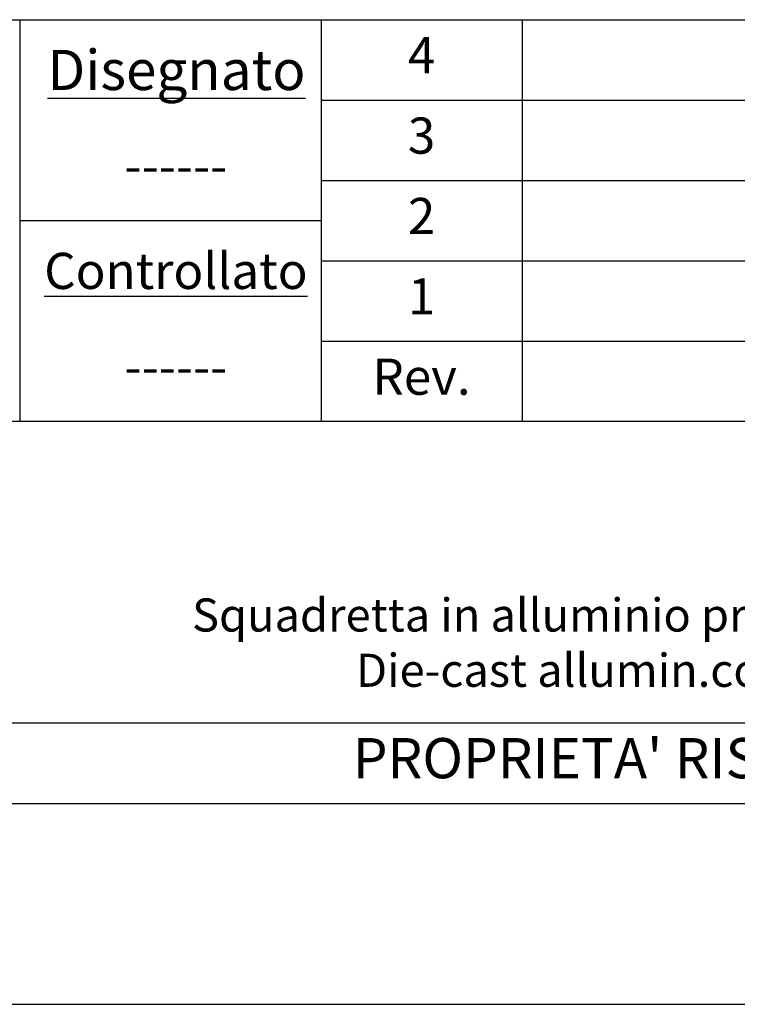
# Model space of a CAD drawing. Units: millimetres. Extents: x -8 to 205, y 4 to 301.
# Drawn here: x 52 to 88, y 4 to 53 of the extents above; entities that cross this region are included whole.
import ezdxf
from ezdxf.enums import TextEntityAlignment as Align

# ---------------------------------------------------------------- set-up
doc = ezdxf.new("R2010")
doc.units = ezdxf.units.MM
doc.header["$LTSCALE"] = 19.36
doc.layers.get('0').update_dxf_attribs({"linetype": 'CONTINUOUS'})
doc.styles.add('DAVIDE', font='arial.ttf', dxfattribs={"height": 2.5})
doc.styles.add('pep', font='arial.ttf')

msp = doc.modelspace()

# ---------------------------------------------------------------- linework, layer by layer
for p, q in [((2.045, 53.051), (192.245, 53.051)), ((52.045, 53.051), (52.045, 33.051)), ((67.045, 53.051), (67.045, 33.051)), ((77.045, 53.051), (77.045, 33.051)), ((67.045, 49.051), (192.245, 49.051)), ((67.045, 45.051), (192.245, 45.051)), ((52.045, 43.051), (67.045, 43.051)), ((67.045, 41.051), (192.245, 41.051)), ((67.045, 37.051), (192.245, 37.051)), ((192.245, 33.051), (2.045, 33.051)), ((2.045, 18.051), (192.245, 18.051)), ((2.045, 14.051), (192.245, 14.051)), ((-7.855, 4.051), (202.145, 4.051))]:
    msp.add_line(p, q)

# ---------------------------------------------------------------- texts
at = {"style": 'pep'}
msp.add_text("PROPRIETA' RISERVATA A TERMINE DI LEGGE", height=2, dxfattribs=at).set_placement((97.045, 15.301), align=Align.CENTER)
at = {"attachment_point": 5, "style": 'DAVIDE'}
for s, insert, char_height, width in [('4', (72.045, 51.051), 1.8, 10), (' {\\LDisegnato}', (59.545, 50.551), 2, 15), ('3', (72.045, 47.051), 1.8, 10), (' ------', (59.545, 45.551), 1.8, 15), ('2', (72.045, 43.051), 1.8, 10), (' {\\LControllato}', (59.545, 40.551), 1.8, 15), ('1', (72.045, 39.051), 1.8, 10), ('Rev.', (72.045, 35.051), 1.8, 10), (' ------', (59.545, 35.551), 1.8, 15), ('\\pt1.8;{\\fCalibri|b0|i0|c0|p34;\\H0.91667x;Squadretta in alluminio pressofuso (aggancio interno) - 31,2 x 7,1 mm\\P\\fCalibri|b0|i1|c0|p34;Die-cast allumin.corner joint/int.clasp. - \\fCalibri|b0|i0|c0|p34;31,2 x 7,1 mm}', (96.987, 22.051), 1.8, 127.78164)]:
    msp.add_mtext(s, dxfattribs=dict(at, insert=insert, char_height=char_height, width=width))

doc.saveas('drawing.dxf')
